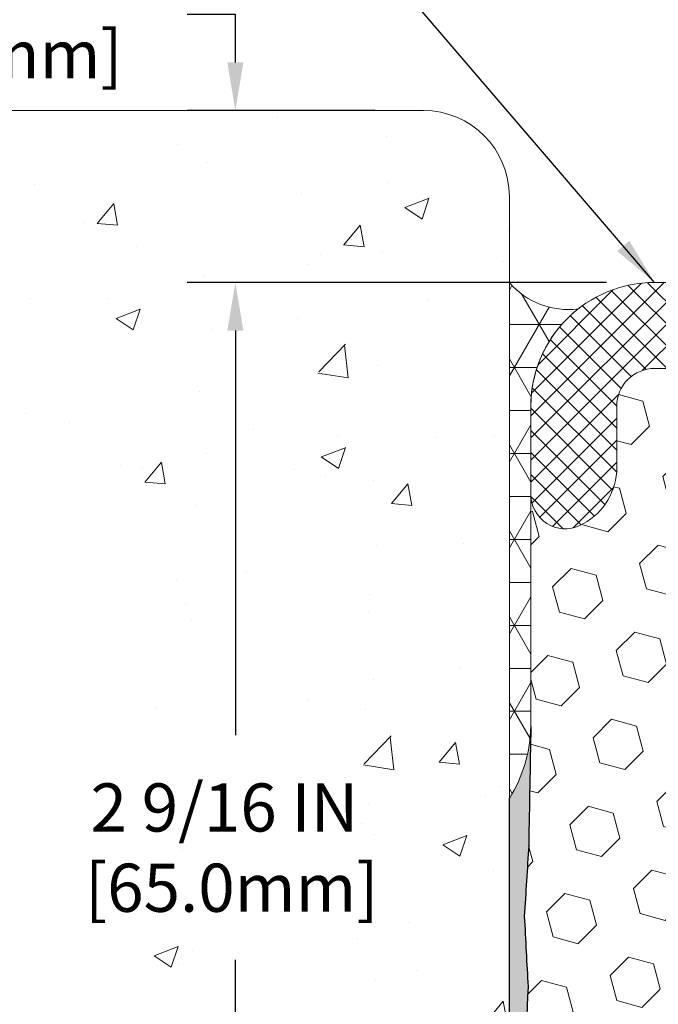
# Model space of a CAD drawing. Extents: x -796 to 2303, y 568 to 5584.
# Drawn here: x -790 to -789, y 5579 to 5581 of the extents above; entities that cross this region are included whole.
import ezdxf

# ---------------------------------------------------------------- set-up
doc = ezdxf.new("R2010")
doc.units = 0
doc.header["$LTSCALE"] = 3
doc.header["$MEASUREMENT"] = 0
doc.layers.get('DEFPOINTS').update_dxf_attribs({"linetype": 'CONTINUOUS'})
for name, color, linetype, lineweight in [('CONCRETE - H', 130, 'CONTINUOUS', 9), ('CONCRETE - L', 132, 'CONTINUOUS', 20), ('DIMS', 50, 'CONTINUOUS', 25), ('EPOXY ADHESIVE - H', 50, 'CONTINUOUS', 15), ('EPOXY ADHESIVE - L', 52, 'CONTINUOUS', 25), ('FOAM INSERT -  H', 150, 'CONTINUOUS', 9), ('SEALANT - H', 50, 'CONTINUOUS', 20), ('SEALANT - L', 52, 'CONTINUOUS', 20), ('SILICONE BELLOWS - H', 20, 'CONTINUOUS', 13), ('SILICONE BELLOWS - L', 22, 'CONTINUOUS', 13), ('TEXT - 4', 241, 'CONTINUOUS', 25)]:
    doc.layers.add(name, color=color, linetype=linetype, lineweight=lineweight)
doc.dimstyles.new('Copy of STANDARD', dxfattribs={"dimtxt": 2, "dimasz": 2, "dimexe": 1, "dimexo": 1, "dimgap": 1, "dimtad": 0, "dimzin": 0, "dimdsep": 46, "dimtxsty": 'Standard', "dimcen": 0.09, "dimclrd": 256, "dimclre": 256, "dimclrt": 256, "dimadec": 1, "dimazin": 0, "dimtfac": 1, "dimtofl": 0, "dimtmove": 0, "dimatfit": 3, "dimfxl": 1, "dimtolj": 1, "dimtzin": 0, "dimlwd": -1, "dimlwe": -1, "dimarcsym": 0})
doc.dimstyles.get("Standard").update_dxf_attribs({"dimtxt": 4, "dimasz": 4, "dimexe": 2, "dimexo": 2, "dimgap": 1, "dimtad": 0, "dimzin": 0, "dimdsep": 46, "dimtxsty": 'Standard', "dimcen": 0.09, "dimclrd": 256, "dimclre": 256, "dimclrt": 256, "dimadec": 0, "dimazin": 0, "dimtfac": 1, "dimtofl": 0, "dimtmove": 0, "dimatfit": 3, "dimfxl": 1, "dimtolj": 1, "dimtzin": 0, "dimlwd": -1, "dimlwe": -1, "dimarcsym": 0})

# ---------------------------------------------------------------- blocks, each defined once
blk = doc.blocks.new('*D3')
at = {"layer": 'DEFPOINTS', "color": 0, "transparency": 16777216}
for p in [(-789.7709612805021, 5580.606917539021), (-790.0445820701672, 5580.356917539021), (-789.4683575226819, 5580.356917539021)]:
    blk.add_point(p, dxfattribs=at)
at = {"layer": 'DIMS', "transparency": 16777216}
for p, q in [((-790.1145820701672, 5580.746917539022), (-790.0445820701672, 5580.746917539022)), ((-790.0445820701672, 5580.676917539021), (-790.0445820701672, 5580.746917539022)), ((-789.8409612805021, 5580.606917539021), (-790.1145820701672, 5580.606917539021)), ((-789.538357522682, 5580.356917539021), (-790.1145820701672, 5580.356917539021)), ((-790.0445820701672, 5580.286917539021), (-790.0445820701672, 5580.216917539021))]:
    blk.add_line(p, q, dxfattribs=at)
for points in [[(-790.0562487368338, 5580.676917539021), (-790.0329154035005, 5580.676917539021), (-790.0445820701672, 5580.606917539021)], [(-790.0562487368338, 5580.286917539021), (-790.0329154035005, 5580.286917539021), (-790.0445820701672, 5580.356917539021)]]:
    blk.add_solid(points, dxfattribs=at)
at = {"layer": 'DIMS', "transparency": 16777216, "insert": (-790.4062487368348, 5580.746917539022), "char_height": 0.07, "attachment_point": 5, "rotation": 0.0009999999999999998}
blk.add_mtext('\\A1;1/4 IN\\P [6.4mm]', dxfattribs=at)
blk = doc.blocks.new('*D4')
at = {"layer": 'DEFPOINTS', "color": 0, "transparency": 16777216}
for p in [(-790.0445820701672, 5580.35691753902), (-789.4347112804973, 5580.35691753902), (-789.4347112805054, 5577.797867539022)]:
    blk.add_point(p, dxfattribs=at)
at = {"layer": 'DIMS', "transparency": 16777216}
for p, q in [((-789.5047112804973, 5580.35691753902), (-790.1145820701672, 5580.35691753902)), ((-790.0445820701672, 5580.286917539021), (-790.0445820701672, 5579.698622733983)), ((-790.0445820701672, 5577.867867539022), (-790.0445820701672, 5579.371956067266)), ((-789.5047112805055, 5577.797867539022), (-790.1145820701672, 5577.797867539022))]:
    blk.add_line(p, q, dxfattribs=at)
for points in [[(-790.0562487368338, 5580.286917539021), (-790.0329154035005, 5580.286917539021), (-790.0445820701672, 5580.35691753902)], [(-790.0562487368338, 5577.867867539022), (-790.0329154035005, 5577.867867539022), (-790.0445820701672, 5577.797867539022)]]:
    blk.add_solid(points, dxfattribs=at)
at = {"layer": 'DIMS', "transparency": 16777216, "insert": (-790.0605660701241, 5579.535289121652), "char_height": 0.07, "attachment_point": 5, "rotation": 0.0009999999999999998}
blk.add_mtext('\\A1;2 9/16 IN \\P [65.0mm]', dxfattribs=at)

msp = doc.modelspace()

# ---------------------------------------------------------------- hatches: boundary and pattern name
at = {"layer": 'CONCRETE - H'}
h = msp.add_hatch(dxfattribs=at)
h.set_pattern_fill('AR-CONC', color=256, scale=0.05, angle=-1.272221872585407e-14)
h.set_pattern_definition([(49.99999999999999, (-6368.747699776441, 4790.796827825908), (0.3586300913003768, -0.03137606749129764), [0.03750000000000001, -0.4125]), (355, (-6368.747699776441, 4790.796827825908), (-0.06937566680649991, 0.376096066850006), [0.03, -0.33]), (100.45144446, (-6368.71781393594, 4790.794213153908), (0.2892544233635561, 0.3447199954843147), [0.031870096, -0.350571056]), (46.18419999999998, (-6368.747699776441, 4790.896827825908), (0.5336206653357862, -0.0827596403965384), [0.05624999999999999, -0.6187499999999999]), (96.63563548999994, (-6368.703231403941, 4790.889931172408), (0.4673309728371144, 0.4870593003872751), [0.047805171, -0.5258568799999999]), (351.1841639899999, (-6368.747699776441, 4790.896827825908), (0.4673309725273868, 0.4870593001349949), [0.04500000000000001, -0.4950000005]), (20.99999999999998, (-6368.69769977644, 4790.871827825908), (0.2984535260592308, -0.2013094453326695), [0.03750000000000001, -0.4125]), (326.0000000000001, (-6368.69769977644, 4790.871827825908), (0.121657665960791, 0.3625750225234265), [0.03, -0.33]), (71.45144474, (-6368.672828649441, 4790.855052038908), (0.4201111883649856, 0.1612655764031768), [0.03187009499999999, -0.3505710559999999]), (37.49999999999999, (-6368.747699776441, 4790.796827825908), (0.006079927658645376, 0.1664469269156558), [0, -0.326, 0, -0.335, 0, -0.33125]), (7.49999999999999, (-6368.747699776441, 4790.796827825908), (0.1315347687210743, 0.1972058559411801), [0, -0.1909999999999999, 0, -0.3184999999999998, 0, -0.1262499999999999]), (327.5, (-6368.859199776441, 4790.796827825908), (0.2669112180862045, -0.01127743586718994), [0, -0.125, 0, -0.3899999999999999, 0, -0.5174999999999997]), (317.5, (-6368.909199776441, 4790.796827825908), (0.2915930846711931, 0.05005249116615879), [0, -0.1625, 0, -0.259, 0, -0.3675])])
edge = h.paths.add_edge_path()
edge.add_spline(control_points=[(-791.1459612805021, 5580.606917539022), (-791.0365401136461, 5580.42207250621), (-790.8475130186608, 5580.10274928403), (-790.2799499479844, 5580.216150877534), (-790.0724381726824, 5579.552880620069), (-790.1166188691451, 5578.895311151853), (-790.3588122026059, 5577.873111010567), (-789.8384327223058, 5577.714588177835), (-789.6459612805021, 5577.655955738759)], knot_values=[0, 0, 0, 0, 0.5827269690334674, 1.006671645825307, 1.374000618205263, 2.346650418913076, 3.269247610707928, 3.810782403581519, 3.810782403581519, 3.810782403581519, 3.810782403581519], degree=3, periodic=0)
edge.add_line((-789.6459612805021, 5577.655955738759), (-789.6459612805021, 5580.481917539021))
edge.add_arc((-789.7709612805021, 5580.481917539021), 0.125, -1.272221872585407e-14, 89.99999999999999)
edge.add_line((-789.7709612805021, 5580.606917539021), (-791.1459612805021, 5580.606917539022))
h.paths.add_polyline_path([(-790.1714028650105, 5579.837834152859), (-790.1713947201398, 5579.266953853953), (-789.9497280535071, 5579.266957722766), (-789.9497361983778, 5579.837838021672)], flags=17)
h.paths.add_polyline_path([(-790.1714028650105, 5579.733620520548), (-790.1713947201398, 5579.266953853953), (-789.9497280535071, 5579.266957722766), (-789.9497361983778, 5579.733624389361)], flags=24)
at = {"layer": 'EPOXY ADHESIVE - H'}
h = msp.add_hatch(dxfattribs=at)
h.set_pattern_fill('AR-SAND', color=256, scale=0.01, angle=44.99999999999999, style=0)
h.set_pattern_definition([(82.49999999999999, (-3.184990560818846, 0.2189912814319541), (-0.01407013183909643, 0.0131792712253161), [0, -0.01519999999999998, 0, -0.01699999999999997, 0, -0.01624999999999997]), (52.49999999999998, (-3.184990560818846, 0.2189912814319541), (-0.007441375107420851, 0.03246979729703678), [0, -0.008199999999999999, 0, -0.0137, 0, -0.00525]), (12.49999999999994, (-3.193687974227146, 0.2102938680236548), (0.02198029272890297, 0.02206032383152467), [0, -0.004999999999999997, 0, -0.01799999999999999, 0, -0.02349999999999999]), (2.499999999999907, (-3.193687974227146, 0.2102938680236548), (0.01505042163551619, 0.02746262850845101), [0, -0.0025, 0, -0.0118, 0, -0.0135])])
edge = h.paths.add_edge_path()
edge.add_arc((-789.8180957841188, 5579.715307440333), 0.2034174477319758, 327.80214052659, 358.968811129343)
edge.add_line((-789.6147112804866, 5579.711646603776), (-789.6177773301243, 5579.53868701292))
edge.add_line((-789.6177773301243, 5579.53868701292), (-789.6241825375174, 5579.435268779756))
edge.add_line((-789.6241825375165, 5579.435268779756), (-789.6187212421111, 5579.333032351195))
edge.add_line((-789.6187212421111, 5579.333032351195), (-789.6286353775687, 5579.105845153364))
edge.add_line((-789.6286353775696, 5579.105845153364), (-789.6227548971211, 5578.976200570235))
edge.add_line((-789.6227548971202, 5578.976200570235), (-789.630397813895, 5578.874993782668))
edge.add_line((-789.630397813895, 5578.874993782668), (-789.6284424171873, 5578.586917539006))
edge.add_spline(control_points=[(-789.6284424171873, 5578.586917539006), (-789.6281201831026, 5578.549974666324), (-789.6277979490179, 5578.513031793642), (-789.626780291852, 5578.476103503801)], knot_values=[0, 0, 0, 0, 0.1108246461512567, 0.1108246461512567, 0.1108246461512567, 0.1108246461512567], degree=3, periodic=0)
edge.add_spline(control_points=[(-789.626780291852, 5578.476103503801), (-789.6264648005528, 5578.464655096112), (-789.624655834503, 5578.410494280101), (-789.6208867402721, 5578.356374567472), (-789.6197307172016, 5578.313680108101)], knot_values=[0.1108246461512567, 0.1108246461512567, 0.1108246461512567, 0.1108246461512567, 0.1451822006601035, 0.2733853339414045, 0.2733853339414045, 0.2733853339414045, 0.2733853339414045], degree=3, periodic=0)
edge.add_spline(control_points=[(-789.6197307172016, 5578.313680108101), (-789.6195881031246, 5578.308413058436), (-789.6184971469467, 5578.258431407081), (-789.6204086614181, 5578.208425319872), (-789.6172895460469, 5578.163644077742)], knot_values=[0.2733853339414045, 0.2733853339414045, 0.2733853339414045, 0.2733853339414045, 0.2892012566674197, 0.4234648172984794, 0.4234648172984794, 0.4234648172984794, 0.4234648172984794], degree=3, periodic=0)
edge.add_spline(control_points=[(-789.6172895460469, 5578.163644077742), (-789.6171234181194, 5578.161258973611), (-789.6163628713449, 5578.151171063573), (-789.6153377387701, 5578.14108080255), (-789.6148111443964, 5578.133384142639)], knot_values=[0.4234648172984794, 0.4234648172984794, 0.4234648172984794, 0.4234648172984794, 0.4306158599669199, 0.4537088704631462, 0.4537088704631462, 0.4537088704631462, 0.4537088704631462], degree=3, periodic=0)
edge.add_spline(control_points=[(-789.6148111443964, 5578.133384142639), (-789.6143255369954, 5578.126286544953), (-789.6140577579837, 5578.119195591796), (-789.6143296505071, 5578.112118485403)], knot_values=[0.4537088704631462, 0.4537088704631462, 0.4537088704631462, 0.4537088704631462, 0.475004458388928, 0.475004458388928, 0.475004458388928, 0.475004458388928], degree=3, periodic=0)
edge.add_arc((-789.5647112804974, 5578.105952663673), 0.0500000000000644, 532.9164576187305, 540)
edge.add_line((-789.6147112804975, 5578.105952663673), (-789.6147112804975, 5577.977867539022))
edge.add_line((-789.6147112804966, 5577.977867539022), (-789.6459612804921, 5577.977867539022))
edge.add_line((-789.6459612804921, 5577.977867539022), (-789.6459612804921, 5579.606917539036))
at = {"layer": 'FOAM INSERT -  H', "lineweight": 18}
h = msp.add_hatch(dxfattribs=at)
h.set_pattern_fill('HEX', color=256, scale=0.302598947368421, angle=44.99999999999999, style=0)
h.set_pattern_definition([(44.99999999999999, (-3.184990560818846, 0.2189912814319541), (-0.04632581360974585, 0.04632581360974589), [0.03782486842105262, -0.07564973684210524]), (164.9999999999999, (-3.184990560818846, 0.2189912814319541), (-0.01695642463214992, -0.06328223824189573), [0.03782486842105262, -0.07564973684210524]), (104.9999999999999, (-3.158244339861199, 0.245737502389602), (-0.06328223824189574, -0.01695642463214984), [0.03782486842105262, -0.07564973684210524])])
edge = h.paths.add_edge_path()
edge.add_spline(control_points=[(-789.1732013188831, 5579.333032351195), (-789.171380887081, 5579.367111160716), (-789.1695604552789, 5579.401189970236), (-789.1677400234777, 5579.435268779756)], knot_values=[2, 2, 2, 2, 3, 3, 3, 3], weights=[1, 1, 1, 1], degree=3, periodic=0)
edge.add_spline(control_points=[(-789.1677400234777, 5579.435268779756), (-789.1698750926081, 5579.469741524144), (-789.1720101617394, 5579.504214268532), (-789.1741452308707, 5579.53868701292)], knot_values=[1, 1, 1, 1, 2, 2, 2, 2], weights=[1, 1, 1, 1], degree=3, periodic=0)
edge.add_spline(control_points=[(-789.1741452308707, 5579.53868701292), (-789.1751672474112, 5579.596340209588), (-789.1761892639516, 5579.653993406257), (-789.1772112804921, 5579.711646602926)], knot_values=[0, 0, 0, 0, 1, 1, 1, 1], weights=[1, 1, 1, 1], degree=3, periodic=0)
edge.add_line((-789.177211280493, 5579.711646602951), (-789.1772112804975, 5580.04883241437))
edge.add_arc((-789.2272112804968, 5580.04883241437), 0.0500000000000644, -115.01336152778629, 0, ccw=False)
edge.add_arc((-789.2087125010677, 5580.088479033452), 0.09374996280059465, 184.1951214152291, 244.9866384721791, ccw=False)
edge.add_line((-789.3022112804975, 5580.081620916346), (-789.3022112804975, 5580.176917539024))
edge.add_arc((-789.357211280496, 5580.176917539024), 0.05499999999869469, -1.272221872585407e-14, 90.00000000130274)
edge.add_line((-789.3572112804969, 5580.231917539022), (-789.4347112805027, 5580.23191753902))
edge.add_arc((-789.4347112805018, 5580.17691753902), 0.05500000000027841, 90.00000000130274, 180)
edge.add_line((-789.4897112805021, 5580.17691753902), (-789.4897112805021, 5580.095337150606))
edge.add_arc((-789.583210059962, 5580.088479033476), 0.09374996283251111, -64.9866384475934, 4.195121428290292, ccw=False)
edge.add_arc((-789.5647112805019, 5580.048832414373), 0.05000000000008463, 180, 295.0133615523808, ccw=False)
edge.add_line((-789.6147112805012, 5580.048832414373), (-789.6147112805012, 5579.711646602964))
edge.add_spline(control_points=[(-789.6147112805021, 5579.711646602926), (-789.6157332970425, 5579.653993406257), (-789.6167553135839, 5579.596340209588), (-789.6177773301243, 5579.53868701292)], knot_values=[0, 0, 0, 0, 1, 1, 1, 1], weights=[1, 1, 1, 1], degree=3, periodic=0)
edge.add_spline(control_points=[(-789.6177773301243, 5579.53868701292), (-789.6199123992548, 5579.504214268532), (-789.6220474683861, 5579.469741524144), (-789.6241825375174, 5579.435268779756)], knot_values=[1, 1, 1, 1, 2, 2, 2, 2], weights=[1, 1, 1, 1], degree=3, periodic=0)
edge.add_spline(control_points=[(-789.6241825375174, 5579.435268779756), (-789.6223621057153, 5579.401189970236), (-789.6205416739132, 5579.367111160716), (-789.618721242112, 5579.333032351195)], knot_values=[2, 2, 2, 2, 3, 3, 3, 3], weights=[1, 1, 1, 1], degree=3, periodic=0)
edge.add_spline(control_points=[(-789.618721242112, 5579.333032351195), (-789.6220259539306, 5579.257303285252), (-789.6253306657501, 5579.181574219308), (-789.6286353775696, 5579.105845153365)], knot_values=[3, 3, 3, 3, 4, 4, 4, 4], weights=[1, 1, 1, 1], degree=3, periodic=0)
edge.add_spline(control_points=[(-789.6286353775696, 5579.105845153365), (-789.6266752174198, 5579.062630292322), (-789.62471505727, 5579.019415431279), (-789.6227548971211, 5578.976200570233)], knot_values=[4, 4, 4, 4, 5, 5, 5, 5], weights=[1, 1, 1, 1], degree=3, periodic=0)
edge.add_spline(control_points=[(-789.6227548971211, 5578.976200570233), (-789.6253025360458, 5578.942464974378), (-789.6278501749704, 5578.908729378522), (-789.630397813895, 5578.874993782668)], knot_values=[5, 5, 5, 5, 6, 6, 6, 6], weights=[1, 1, 1, 1], degree=3, periodic=0)
edge.add_spline(control_points=[(-789.630397813895, 5578.874993782668), (-789.6297460150037, 5578.778968368123), (-789.6290942161123, 5578.682942953578), (-789.6284424172201, 5578.586917539033)], knot_values=[6, 6, 6, 6, 7, 7, 7, 7], weights=[1, 1, 1, 1], degree=3, periodic=0)
edge.add_spline(control_points=[(-789.6284424172201, 5578.586917539033), (-789.62792607311, 5578.538519366073), (-789.6268975217091, 5578.442110767988), (-789.6177986556023, 5578.298795709426), (-789.6183186203799, 5578.186732605143), (-789.6154634304659, 5578.122795720385), (-789.6147112805012, 5578.105952663671)], knot_values=[7, 7, 7, 7, 7.145182200660104, 7.28920125666742, 7.43061585996692, 7.481192640035544, 7.481192640035544, 7.481192640035544, 7.481192640035544], weights=[1, 1, 1, 1, 1, 1, 1], degree=3, periodic=0)
edge.add_arc((-789.5647112805019, 5578.10595266367), 0.05000000000008462, 64.98663844761921, 183.1174285039743, ccw=False)
edge.add_arc((-789.583210059962, 5578.066306044567), 0.09374996283251111, 4.195121428290292, 64.9866384475934, ccw=False)
edge.add_line((-789.4897112805012, 5578.073164161697), (-789.4897112805012, 5577.977867539023))
edge.add_arc((-789.4347112805018, 5577.977867539023), 0.05500000000027841, 180, 269.9999999986972)
edge.add_line((-789.4347112805027, 5577.922867539022), (-789.3572112804969, 5577.92286753902))
edge.add_arc((-789.357211280496, 5577.977867539019), 0.0549999999986947, 269.9999999986972, 360)
edge.add_line((-789.3022112804975, 5577.977867539019), (-789.3022112804975, 5578.059447927484))
edge.add_arc((-789.2087125010677, 5578.06630604459), 0.09374996280059465, 115.0133615278209, 184.1951214152291, ccw=False)
edge.add_arc((-789.2272112804968, 5578.105952663673), 0.05000000000006439, 0, 115.01336152778629, ccw=False)
edge.add_spline(control_points=[(-789.1772112804966, 5578.105952663673), (-789.1764591305301, 5578.122795720386), (-789.1736039406115, 5578.186732605141), (-789.1741239053937, 5578.298795709426), (-789.1650250392851, 5578.442110767988), (-789.1639964878833, 5578.538519366073), (-789.1634801438069, 5578.586917539006)], knot_values=[7, 7, 7, 7, 7.050576780066953, 7.191991383366453, 7.336010439373769, 7.481192640033873, 7.481192640033873, 7.481192640033873, 7.481192640033873], weights=[1, 1, 1, 1, 1, 1, 1], degree=3, periodic=0)
edge.add_spline(control_points=[(-789.1634801438069, 5578.586917539006), (-789.1628283449046, 5578.68294295356), (-789.1621765460014, 5578.778968368114), (-789.1615247470983, 5578.874993782668)], knot_values=[6, 6, 6, 6, 7, 7, 7, 7], weights=[1, 1, 1, 1], degree=3, periodic=0)
edge.add_spline(control_points=[(-789.1615247470983, 5578.874993782668), (-789.1640723860238, 5578.908729378522), (-789.1666200249484, 5578.942464974378), (-789.169167663874, 5578.976200570233)], knot_values=[5, 5, 5, 5, 6, 6, 6, 6], weights=[1, 1, 1, 1], degree=3, periodic=0)
edge.add_spline(control_points=[(-789.169167663874, 5578.976200570233), (-789.1672075037242, 5579.019415431279), (-789.1652473435744, 5579.062630292322), (-789.1632871834246, 5579.105845153365)], knot_values=[4, 4, 4, 4, 5, 5, 5, 5], weights=[1, 1, 1, 1], degree=3, periodic=0)
edge.add_spline(control_points=[(-789.1632871834246, 5579.105845153365), (-789.1665918952441, 5579.181574219308), (-789.1698966070636, 5579.257303285252), (-789.1732013188831, 5579.333032351195)], knot_values=[3, 3, 3, 3, 4, 4, 4, 4], weights=[1, 1, 1, 1], degree=3, periodic=0)
at = {"layer": 'SEALANT - H'}
h = msp.add_hatch(dxfattribs=at)
h.set_pattern_fill('NET3', color=256, scale=0.4999999999999999, angle=-1.272221872585407e-14, style=0)
h.set_pattern_definition([(360, (1.619731784166902, -0.8916104213421931), (1.530808498934191e-17, 0.06249999999999999), []), (59.99999999999997, (1.619731784166902, -0.8916104213421931), (-0.0541265877365274, 0.03125000000000001), []), (119.9999999999999, (1.619731784166902, -0.8916104213421931), (-0.05412658773652742, -0.03124999999999997), [])])
edge = h.paths.add_edge_path()
edge.add_line((-789.6459612805021, 5579.60691753902), (-789.6459612805021, 5580.356917539021))
edge.add_arc((-789.5600044436534, 5580.43103985985), 0.1135019658250049, 220.7718635283173, 277.0981760019051)
edge.add_arc((-789.4346400521828, 5580.176882938165), 0.1800712316433547, 128.1924715306176, 179.9889905626117)
edge.add_line((-789.6147112805012, 5580.17691753902), (-789.6147112805012, 5579.711646602957))
edge.add_arc((-789.8180957841179, 5579.715307440332), 0.2034174477317321, 327.80214052158584, 358.968810899004, ccw=False)
at = {"layer": 'SILICONE BELLOWS - H'}
h = msp.add_hatch(dxfattribs=at)
h.set_pattern_fill('ANSI37', color=256, scale=0.1812307692189964, angle=-1.272221872585407e-14, style=0)
h.set_pattern_definition([(44.99999999999999, (1.826164243110611, -3.545836987637813), (-0.01601868823430082, 0.01601868823430083), []), (135, (1.826164243110611, -3.545836987637813), (-0.01601868823430083, -0.01601868823430082), [])])
edge = h.paths.add_edge_path()
edge.add_arc((-789.2087125010677, 5580.088479033452), 0.09374996280049852, 184.195121415229, 244.9866192322204, ccw=False)
edge.add_line((-789.3022112804975, 5580.081620916346), (-789.3022112804975, 5580.176917539022))
edge.add_arc((-789.357211280496, 5580.176917539024), 0.05499999999869942, 359.9999999981051, 449.9999999982235)
edge.add_line((-789.3572112804942, 5580.231917539022), (-789.4347112805, 5580.23191753902))
edge.add_arc((-789.4347112805018, 5580.17691753902), 0.05500000000029104, 89.9999999985788, 180)
edge.add_line((-789.4897112805021, 5580.17691753902), (-789.4897112805021, 5580.081620916346))
edge.add_arc((-789.583210059962, 5580.088479033476), 0.09374996283251112, 295.0133807704252, 355.8048785717097, ccw=False)
edge.add_arc((-789.5647112805019, 5580.048832414373), 0.05000000000027936, 180, 295.01339758615137, ccw=False)
edge.add_line((-789.6147112805012, 5580.048832414373), (-789.6147112805012, 5580.17691753902))
edge.add_arc((-789.4347112805009, 5580.17691753902), 0.1800000000001774, 89.99999999858869, 180, ccw=False)
edge.add_line((-789.4347112804973, 5580.35691753902), (-789.3572112804978, 5580.356917539022))
edge.add_arc((-789.3572112804978, 5580.176917539022), 0.180000000000291, 0, 89.99999999989137, ccw=False)
edge.add_line((-789.1772112804975, 5580.176917539022), (-789.1772112804975, 5580.04883241437))
edge.add_arc((-789.2272112804968, 5580.04883241437), 0.05000000000006821, -115.01339760269462, 0, ccw=False)

# ---------------------------------------------------------------- linework, layer by layer
at = {"layer": 'CONCRETE - L'}
for p, q in [((-789.7709612805021, 5580.606917539021), (-791.1459612805021, 5580.606917539022)), ((-789.6459612805021, 5577.655955738759), (-789.6459612805021, 5580.481917539021))]:
    msp.add_line(p, q, dxfattribs=at)
msp.add_arc((-789.7709612805021, 5580.481917539021), 0.125, 0, 90, dxfattribs=at)
at = {"layer": 'EPOXY ADHESIVE - L'}
msp.add_open_spline([(-789.6147112805021, 5579.711646602926), (-789.6157332970425, 5579.653993406257), (-789.6167553135839, 5579.596340209588), (-789.6177773301243, 5579.53868701292), (-789.6199123992548, 5579.504214268532), (-789.6220474683861, 5579.469741524144), (-789.6241825375174, 5579.435268779756), (-789.6223621057153, 5579.401189970236), (-789.6205416739132, 5579.367111160716), (-789.618721242112, 5579.333032351195), (-789.6220259539306, 5579.257303285252), (-789.6253306657501, 5579.181574219308), (-789.6286353775696, 5579.105845153365), (-789.6266752174198, 5579.062630292322), (-789.62471505727, 5579.019415431279), (-789.6227548971211, 5578.976200570233), (-789.6253025360458, 5578.942464974378), (-789.6278501749704, 5578.908729378522), (-789.630397813895, 5578.874993782668), (-789.6297460150037, 5578.778968368123), (-789.6290942161123, 5578.682942953578), (-789.6284424172201, 5578.586917539033), (-789.62792607311, 5578.538519366073), (-789.6268975217091, 5578.442110767988), (-789.6177986556023, 5578.298795709426), (-789.6183186203799, 5578.186732605143), (-789.6154634304659, 5578.122795720385), (-789.6147112805012, 5578.105952663671), (-789.6147112805012, 5578.063257622125), (-789.6147112805012, 5578.020562580573), (-789.6147112805012, 5577.977867539021), (-789.6251279471682, 5577.977867539022), (-789.6355446138351, 5577.977867539022), (-789.6459612805021, 5577.977867539022), (-789.6459612805021, 5578.520884205686), (-789.6459612805021, 5579.063900872352), (-789.6459612805021, 5579.606917539018)], degree=3, knots=[0, 0, 0, 0, 1, 1, 1, 2, 2, 2, 3, 3, 3, 4, 4, 4, 5, 5, 5, 6, 6, 6, 7, 7, 7, 7.145182200660104, 7.28920125666742, 7.43061585996692, 7.481192640035544, 7.481192640035544, 7.481192640035544, 8.481192640035545, 8.481192640035545, 8.481192640035545, 9.481192640035545, 9.481192640035545, 9.481192640035545, 10.48119264003554, 10.48119264003554, 10.48119264003554, 10.48119264003554], dxfattribs=at)
at = {"layer": 'SEALANT - L'}
msp.add_lwpolyline([(-789.6459612805021, 5579.60691753902), (-789.6459612805021, 5580.356917539021, 0.2508408578539398), (-789.5459790186734, 5580.318407787596, 0.2299332066317469), (-789.6147112805012, 5580.17691753902), (-789.6147112805012, 5579.711646602957, -0.1368348068182198)], format="xyb", close=True, dxfattribs=at)
at = {"layer": 'SILICONE BELLOWS - L'}
msp.add_lwpolyline([(-789.2483527892074, 5580.003521967346, -0.2716541508876752), (-789.3022112804975, 5580.081620916346), (-789.3022112804975, 5580.176917539022, 0.4142135623725401), (-789.3572112804942, 5580.231917539022), (-789.4347112805, 5580.23191753902, 0.4142135623804946), (-789.4897112805021, 5580.17691753902), (-789.4897112805012, 5580.081620916346, -0.2716541508143951), (-789.5435697718041, 5580.003521967343, -0.5486948419038107), (-789.6147112805012, 5580.048832414373), (-789.6147112805012, 5580.17691753902, -0.4142135623804946), (-789.4347112804973, 5580.35691753902), (-789.3572112804969, 5580.356917539022, -0.4142135623725401), (-789.1772112804975, 5580.176917539022), (-789.1772112804966, 5580.04883241437, -0.548694841995184)], format="xyb", close=True, dxfattribs=at)

# ---------------------------------------------------------------- dimensions: what is measured, and where the dimension line sits
at = {"layer": 'DIMS'}
for base, p1, p2, text, picture, middle in [((-790.0445820701672, 5580.356917539021), (-789.7709612805021, 5580.606917539021), (-789.4683575226819, 5580.356917539021), '<>\\P[]', '*D3', (-790.1728563885256, 5580.693634245345)), ((-790.0445820701672, 5580.35691753902), (-789.4347112805054, 5577.797867539022), (-789.4347112804973, 5580.35691753902), '<> \\P[]', '*D4', (-790.0605660701241, 5579.535289121652))]:
    dim = msp.add_linear_dim(base=base, p1=p1, p2=p2, angle=90, text=text, dimstyle='Copy of STANDARD', override={"dimtxt": 0.07, "dimasz": 0.07, "dimexe": 0.07, "dimexo": 0.07, "dimgap": 0.07, "dimdec": 4, "dimlunit": 5, "dimpost": ' IN', "dimtmove": 1, "dimfrac": 2}, dxfattribs=at)
    dim.commit()
    dim.dimension.update_dxf_attribs({"geometry": picture, "text_midpoint": middle, "dimtype": 160, "text_rotation": 0.001})

# ---------------------------------------------------------------- leaders
at = {"layer": 'TEXT - 4'}
msp.add_leader([(-789.4347112805056, 5580.35691753902), (-790.1997288989776, 5581.249012676202), (-790.3356671946428, 5581.249012676202)], dimstyle='Standard', override={"dimasz": 0.07}, dxfattribs=at)

doc.saveas('drawing.dxf')
